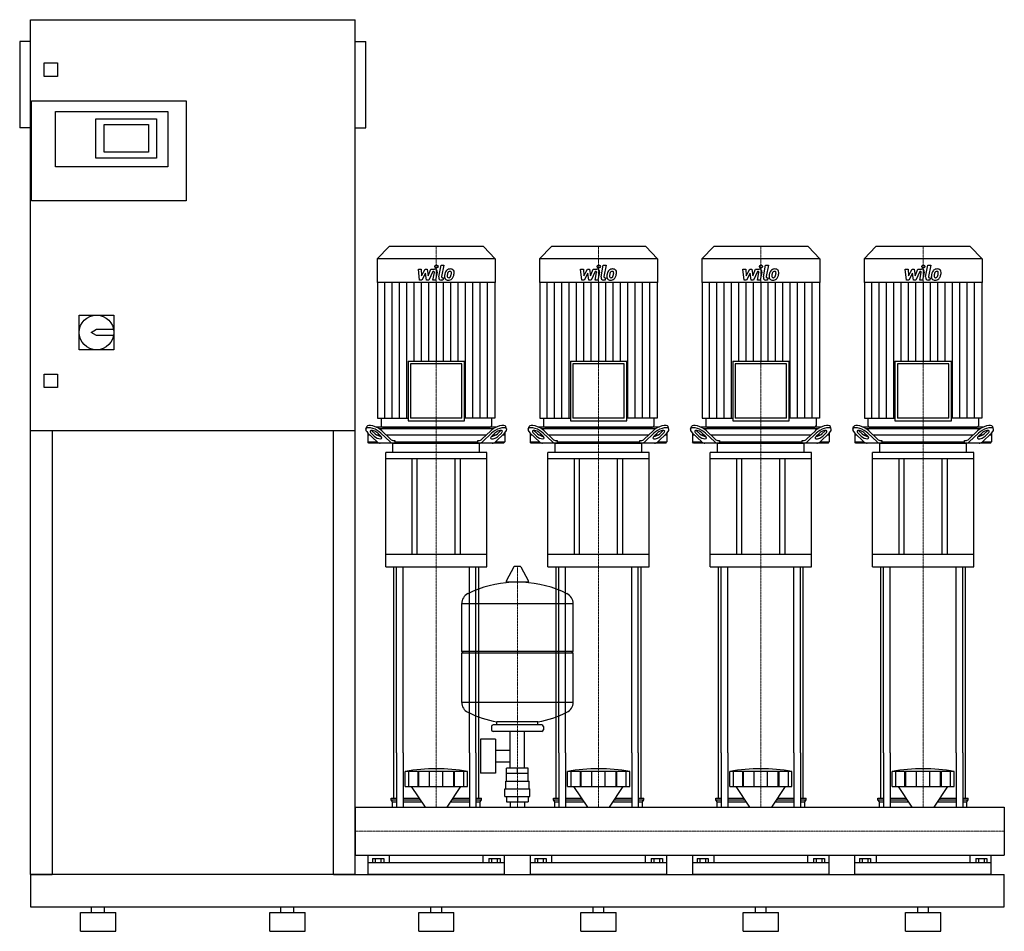
# Model space of a CAD drawing. Extents: x -620 to 1200, y 0 to 1685.
import ezdxf

# ---------------------------------------------------------------- set-up
doc = ezdxf.new("R2010")
doc.units = 0
doc.linetypes.add('DASHDOT', pattern=[1, 0.5, -0.25, 0, -0.25])
doc.layers.get('0').update_dxf_attribs({"color": 124})
doc.layers.add('CP_AXIS', color=143, linetype='DASHDOT', lineweight=18)
doc.layers.add('CP_DETAL', color=33, linetype='Continuous')

msp = doc.modelspace()

# ---------------------------------------------------------------- linework, layer by layer
at = {"extrusion": (0, 1, 0)}
for p, q in [((-600, 105), (-600, 1685)), ((-600, 1685), (0, 1685)), ((0, 105), (0, 1685)), ((-620, 1645), (-620, 1485)), ((-600, 1645), (-620, 1645)), ((0, 1645), (20, 1645)), ((20, 1485), (20, 1645)), ((-575, 1580), (-575, 1605)), ((-575, 1605), (-550, 1605)), ((-550, 1605), (-550, 1580)), ((-550, 1580), (-575, 1580)), ((-598, 1350), (-598, 1535)), ((-598, 1535), (-312, 1535)), ((-312, 1535), (-312, 1350)), ((-554, 1515), (-346, 1515)), ((-554, 1413), (-554, 1515)), ((-346, 1515), (-346, 1413)), ((-479, 1502), (-367, 1502)), ((-479, 1429), (-479, 1502)), ((-367, 1502), (-367, 1429)), ((-600, 1485), (-620, 1485)), ((-464, 1440), (-464, 1491)), ((-464, 1491), (-382, 1491)), ((-382, 1491), (-382, 1440)), ((0, 1485), (20, 1485)), ((-382, 1440), (-464, 1440)), ((-367, 1429), (-479, 1429)), ((-346, 1413), (-554, 1413)), ((-312, 1350), (-598, 1350)), ((62.8, 1266), (41, 1242.9)), ((237.2, 1266), (62.8, 1266)), ((237.2, 1266), (259, 1242.9)), ((362.8, 1266), (341, 1242.9)), ((537.2, 1266), (362.8, 1266)), ((537.2, 1266), (559, 1242.9)), ((662.8, 1266), (641, 1242.9)), ((837.2, 1266), (662.8, 1266)), ((837.2, 1266), (859, 1242.9)), ((962.8, 1266), (941, 1242.9)), ((1137.2, 1266), (962.8, 1266)), ((1137.2, 1266), (1159, 1242.9)), ((259, 1242.9), (41, 1242.9)), ((41, 1242.9), (41, 1199.2)), ((259, 1242.9), (259, 1199.2)), ((559, 1242.9), (341, 1242.9)), ((341, 1242.9), (341, 1199.2)), ((559, 1242.9), (559, 1199.2)), ((859, 1242.9), (641, 1242.9)), ((641, 1242.9), (641, 1199.2)), ((859, 1242.9), (859, 1199.2)), ((1159, 1242.9), (941, 1242.9)), ((941, 1242.9), (941, 1199.2)), ((1159, 1242.9), (1159, 1199.2)), ((259, 1199.2), (41, 1199.2)), ((41.5, 1199.2), (41.5, 948.7)), ((258.5, 1199.2), (258.5, 948.7)), ((559, 1199.2), (341, 1199.2)), ((341.5, 1199.2), (341.5, 948.7)), ((558.5, 1199.2), (558.5, 948.7)), ((859, 1199.2), (641, 1199.2)), ((641.5, 1199.2), (641.5, 948.7)), ((858.5, 1199.2), (858.5, 948.7)), ((1159, 1199.2), (941, 1199.2)), ((941.5, 1199.2), (941.5, 948.7)), ((1158.5, 1199.2), (1158.5, 948.7)), ((-510, 1139), (-446, 1139)), ((-510, 1075), (-510, 1139)), ((-446, 1139), (-446, 1075)), ((-488, 1107), (-478, 1113)), ((-478, 1113), (-446.6, 1113)), ((-478, 1101), (-488, 1107)), ((-446.6, 1101), (-478, 1101)), ((-446, 1075), (-510, 1075)), ((97.9, 1053.9), (202.1, 1053.9)), ((97.9, 1053.9), (97.9, 943.7)), ((197.4, 1048.9), (102.6, 1048.9)), ((102.6, 1048.9), (102.6, 948.7)), ((197.4, 948.7), (197.4, 1048.9)), ((202.1, 943.7), (202.1, 1053.9)), ((397.9, 1053.9), (502.1, 1053.9)), ((397.9, 1053.9), (397.9, 943.7)), ((497.4, 1048.9), (402.6, 1048.9)), ((402.6, 1048.9), (402.6, 948.7)), ((497.4, 948.7), (497.4, 1048.9)), ((502.1, 943.7), (502.1, 1053.9)), ((697.9, 1053.9), (802.1, 1053.9)), ((697.9, 1053.9), (697.9, 943.7)), ((797.4, 1048.9), (702.6, 1048.9)), ((702.6, 1048.9), (702.6, 948.7)), ((797.4, 948.7), (797.4, 1048.9)), ((802.1, 943.7), (802.1, 1053.9)), ((997.9, 1053.9), (1102.1, 1053.9)), ((997.9, 1053.9), (997.9, 943.7)), ((1097.4, 1048.9), (1002.6, 1048.9)), ((1002.6, 1048.9), (1002.6, 948.7)), ((1097.4, 948.7), (1097.4, 1048.9)), ((1102.1, 943.7), (1102.1, 1053.9)), ((-575, 1030), (-550, 1030)), ((-575, 1005), (-575, 1030)), ((-550, 1030), (-550, 1005)), ((-550, 1005), (-575, 1005)), ((41.5, 948.7), (97.9, 948.7)), ((48, 948.7), (48, 934.5)), ((197.4, 948.7), (102.6, 948.7)), ((258.5, 948.7), (202.1, 948.7)), ((252, 948.7), (252, 934.5)), ((341.5, 948.7), (397.9, 948.7)), ((348, 948.7), (348, 934.5)), ((497.4, 948.7), (402.6, 948.7)), ((558.5, 948.7), (502.1, 948.7)), ((552, 948.7), (552, 934.5)), ((641.5, 948.7), (697.9, 948.7)), ((648, 948.7), (648, 934.5)), ((797.4, 948.7), (702.6, 948.7)), ((858.5, 948.7), (802.1, 948.7)), ((852, 948.7), (852, 934.5)), ((941.5, 948.7), (997.9, 948.7)), ((948, 948.7), (948, 934.5)), ((1097.4, 948.7), (1002.6, 948.7)), ((1158.5, 948.7), (1102.1, 948.7)), ((1152, 948.7), (1152, 934.5)), ((20, 928.4), (21.5, 932.8)), ((261, 932), (39, 932)), ((43.6, 929.5), (256.4, 929.5)), ((50.4, 932), (249.6, 932)), ((97.9, 943.7), (202.1, 943.7)), ((280, 928.4), (278.5, 932.8)), ((320, 928.4), (321.5, 932.8)), ((561, 932), (339, 932)), ((343.6, 929.5), (556.4, 929.5)), ((350.4, 932), (549.6, 932)), ((397.9, 943.7), (502.1, 943.7)), ((580, 928.4), (578.5, 932.8)), ((620, 928.4), (621.5, 932.8)), ((861, 932), (639, 932)), ((643.6, 929.5), (856.4, 929.5)), ((650.4, 932), (849.6, 932)), ((697.9, 943.7), (802.1, 943.7)), ((880, 928.4), (878.5, 932.8)), ((920, 928.4), (921.5, 932.8)), ((1161, 932), (939, 932)), ((943.6, 929.5), (1156.4, 929.5)), ((950.4, 932), (1149.6, 932)), ((997.9, 943.7), (1102.1, 943.7)), ((1180, 928.4), (1178.5, 932.8)), ((0, 925), (-600, 925)), ((-560, 925), (-560, 105)), ((-40, 105), (-40, 925)), ((23.5, 921.1), (23.5, 904.5)), ((27.7, 917), (23.5, 917)), ((23.7, 920.9), (40.6, 904.7)), ((35.5, 915.3), (29.7, 920.9)), ((31.2, 925.2), (37, 919.7)), ((45.8, 917), (40.7, 917)), ((41.8, 920.9), (47.5, 915.3)), ((64.7, 904.7), (47.8, 920.9)), ((49.3, 925.2), (65.5, 909.7)), ((242.1, 917), (57.9, 917)), ((234.5, 909.7), (250.7, 925.2)), ((252.2, 920.9), (235.3, 904.7)), ((252.5, 915.3), (258.2, 920.9)), ((259.3, 917), (254.2, 917)), ((259.4, 904.7), (276.3, 920.9)), ((263, 919.7), (268.8, 925.2)), ((270.3, 920.9), (264.5, 915.3)), ((276.5, 917), (272.3, 917)), ((276.5, 921.1), (276.5, 904.5)), ((323.5, 921.1), (323.5, 904.5)), ((327.7, 917), (323.5, 917)), ((323.7, 920.9), (340.6, 904.7)), ((335.5, 915.3), (329.7, 920.9)), ((331.2, 925.2), (337, 919.7)), ((345.8, 917), (340.7, 917)), ((341.8, 920.9), (347.5, 915.3)), ((364.7, 904.7), (347.8, 920.9)), ((349.3, 925.2), (365.5, 909.7)), ((542.1, 917), (357.9, 917)), ((534.5, 909.7), (550.7, 925.2)), ((552.2, 920.9), (535.3, 904.7)), ((552.5, 915.3), (558.2, 920.9)), ((559.3, 917), (554.2, 917)), ((559.4, 904.7), (576.3, 920.9)), ((563, 919.7), (568.8, 925.2)), ((570.3, 920.9), (564.5, 915.3)), ((576.5, 917), (572.3, 917)), ((576.5, 921.1), (576.5, 904.5)), ((623.5, 921.1), (623.5, 904.5)), ((627.7, 917), (623.5, 917)), ((623.7, 920.9), (640.6, 904.7)), ((635.5, 915.3), (629.7, 920.9)), ((631.2, 925.2), (637, 919.7)), ((645.8, 917), (640.7, 917)), ((641.8, 920.9), (647.5, 915.3)), ((664.7, 904.7), (647.8, 920.9)), ((649.3, 925.2), (665.5, 909.7)), ((842.1, 917), (657.9, 917)), ((834.5, 909.7), (850.7, 925.2)), ((852.2, 920.9), (835.3, 904.7)), ((852.5, 915.3), (858.2, 920.9)), ((859.3, 917), (854.2, 917)), ((859.4, 904.7), (876.3, 920.9)), ((863, 919.7), (868.8, 925.2)), ((870.3, 920.9), (864.5, 915.3)), ((876.5, 917), (872.3, 917)), ((876.5, 921.1), (876.5, 904.5)), ((923.5, 921.1), (923.5, 904.5)), ((927.7, 917), (923.5, 917)), ((923.7, 920.9), (940.6, 904.7)), ((935.5, 915.3), (929.7, 920.9)), ((931.2, 925.2), (937, 919.7)), ((945.8, 917), (940.7, 917)), ((941.8, 920.9), (947.5, 915.3)), ((964.7, 904.7), (947.8, 920.9)), ((949.3, 925.2), (965.5, 909.7)), ((1142.1, 917), (957.9, 917)), ((1134.5, 909.7), (1150.7, 925.2)), ((1152.2, 920.9), (1135.3, 904.7)), ((1152.5, 915.3), (1158.2, 920.9)), ((1159.3, 917), (1154.2, 917)), ((1159.4, 904.7), (1176.3, 920.9)), ((1163, 919.7), (1168.8, 925.2)), ((1170.3, 920.9), (1164.5, 915.3)), ((1176.5, 917), (1172.3, 917)), ((1176.5, 921.1), (1176.5, 904.5)), ((23.5, 904.5), (40.8, 904.5)), ((25.6, 902), (23.5, 904.5)), ((274.4, 902), (25.6, 902)), ((70, 884.9), (70, 900.9)), ((71.5, 907), (73.4, 907)), ((73.4, 907), (73.4, 904.5)), ((73.4, 904.5), (226.6, 904.5)), ((226.6, 907), (228.5, 907)), ((226.6, 904.5), (226.6, 907)), ((230, 884.9), (230, 900.9)), ((259.2, 904.5), (276.5, 904.5)), ((274.4, 902), (276.5, 904.5)), ((323.5, 904.5), (340.8, 904.5)), ((325.6, 902), (323.5, 904.5)), ((574.4, 902), (325.6, 902)), ((370, 884.9), (370, 900.9)), ((371.5, 907), (373.4, 907)), ((373.4, 907), (373.4, 904.5)), ((373.4, 904.5), (526.6, 904.5)), ((526.6, 907), (528.5, 907)), ((526.6, 904.5), (526.6, 907)), ((530, 884.9), (530, 900.9)), ((559.2, 904.5), (576.5, 904.5)), ((574.4, 902), (576.5, 904.5)), ((623.5, 904.5), (640.8, 904.5)), ((625.6, 902), (623.5, 904.5)), ((874.4, 902), (625.6, 902)), ((670, 884.9), (670, 900.9)), ((671.5, 907), (673.4, 907)), ((673.4, 907), (673.4, 904.5)), ((673.4, 904.5), (826.6, 904.5)), ((826.6, 907), (828.5, 907)), ((826.6, 904.5), (826.6, 907)), ((830, 884.9), (830, 900.9)), ((859.2, 904.5), (876.5, 904.5)), ((874.4, 902), (876.5, 904.5)), ((923.5, 904.5), (940.8, 904.5)), ((925.6, 902), (923.5, 904.5)), ((1174.4, 902), (925.6, 902)), ((970, 884.9), (970, 900.9)), ((971.5, 907), (973.4, 907)), ((973.4, 907), (973.4, 904.5)), ((973.4, 904.5), (1126.6, 904.5)), ((1126.6, 907), (1128.5, 907)), ((1126.6, 904.5), (1126.6, 907)), ((1130, 884.9), (1130, 900.9)), ((1159.2, 904.5), (1176.5, 904.5)), ((1174.4, 902), (1176.5, 904.5)), ((243.5, 884.9), (56.5, 884.9)), ((56.5, 873.5), (56.5, 884.9)), ((243.5, 873.5), (243.5, 884.9)), ((543.5, 884.9), (356.5, 884.9)), ((356.5, 873.5), (356.5, 884.9)), ((543.5, 873.5), (543.5, 884.9)), ((843.5, 884.9), (656.5, 884.9)), ((656.5, 873.5), (656.5, 884.9)), ((843.5, 873.5), (843.5, 884.9)), ((1143.5, 884.9), (956.5, 884.9)), ((956.5, 873.5), (956.5, 884.9)), ((1143.5, 873.5), (1143.5, 884.9)), ((243.5, 873.5), (56.5, 873.5)), ((56.5, 673.4), (56.5, 873.5)), ((105, 873.5), (105, 696.2)), ((115, 696.2), (115, 873.5)), ((185, 696.2), (185, 873.5)), ((195, 696.2), (195, 873.5)), ((243.5, 673.4), (243.5, 873.5)), ((543.5, 873.5), (356.5, 873.5)), ((356.5, 673.4), (356.5, 873.5)), ((405, 873.5), (405, 696.2)), ((415, 696.2), (415, 873.5)), ((485, 696.2), (485, 873.5)), ((495, 696.2), (495, 873.5)), ((543.5, 673.4), (543.5, 873.5)), ((843.5, 873.5), (656.5, 873.5)), ((656.5, 673.4), (656.5, 873.5)), ((705, 873.5), (705, 696.2)), ((715, 696.2), (715, 873.5)), ((785, 696.2), (785, 873.5)), ((795, 696.2), (795, 873.5)), ((843.5, 673.4), (843.5, 873.5)), ((1143.5, 873.5), (956.5, 873.5)), ((956.5, 673.4), (956.5, 873.5)), ((1005, 873.5), (1005, 696.2)), ((1015, 696.2), (1015, 873.5)), ((1085, 696.2), (1085, 873.5)), ((1095, 696.2), (1095, 873.5)), ((1143.5, 673.4), (1143.5, 873.5)), ((243.5, 696.2), (56.5, 696.2)), ((543.5, 696.2), (356.5, 696.2)), ((843.5, 696.2), (656.5, 696.2)), ((1143.5, 696.2), (956.5, 696.2)), ((56.5, 673.4), (243.5, 673.4)), ((293.6, 673.8), (279.4, 647.1)), ((305.3, 674.5), (294.7, 674.5)), ((306.4, 673.8), (320.6, 647.1)), ((356.5, 673.4), (543.5, 673.4)), ((656.5, 673.4), (843.5, 673.4)), ((956.5, 673.4), (1143.5, 673.4)), ((319.5, 645.2), (280.5, 645.2)), ((197, 517.5), (197, 605.7)), ((403, 517.5), (403, 605.7)), ((197, 517.5), (403, 517.5)), ((200, 514.5), (197, 517.5)), ((197, 514.5), (403, 514.5)), ((197, 423.2), (197, 514.5)), ((400, 514.5), (403, 517.5)), ((403, 423.2), (403, 514.5)), ((262, 381.4), (262, 387)), ((338, 381.4), (338, 387)), ((252, 378.4), (252, 372.4)), ((345, 381.4), (255, 381.4)), ((345, 369.4), (255, 369.4)), ((286.5, 301.4), (286.5, 369.4)), ((313.4, 301.4), (313.4, 369.4)), ((348, 378.4), (348, 372.4)), ((231.6, 355.4), (231.6, 292.4)), ((259.6, 355.4), (231.6, 355.4)), ((259.6, 355.4), (259.6, 292.4)), ((71.5, 246), (71.5, 330)), ((76.8, 330), (76.8, 229.4)), ((88.8, 330), (88.8, 229.4)), ((211.2, 330), (211.2, 229.4)), ((223.2, 330), (223.2, 229.4)), ((228.5, 246), (228.5, 330)), ((259.6, 334.6), (286.5, 334.6)), ((371.5, 246), (371.5, 330)), ((376.8, 330), (376.8, 229.4)), ((388.8, 330), (388.8, 229.4)), ((511.2, 330), (511.2, 229.4)), ((523.2, 330), (523.2, 229.4)), ((528.5, 246), (528.5, 330)), ((671.5, 246), (671.5, 330)), ((676.8, 330), (676.8, 229.4)), ((688.8, 330), (688.8, 229.4)), ((811.2, 330), (811.2, 229.4)), ((823.2, 330), (823.2, 229.4)), ((828.5, 246), (828.5, 330)), ((971.5, 246), (971.5, 330)), ((976.8, 330), (976.8, 229.4)), ((988.8, 330), (988.8, 229.4)), ((1111.2, 330), (1111.2, 229.4)), ((1123.2, 330), (1123.2, 229.4)), ((1128.5, 246), (1128.5, 330)), ((259.6, 313.3), (286.5, 313.3)), ((92.5, 267.7), (92.5, 295.5)), ((99.2, 267.7), (99.2, 295.5)), ((116.4, 267.7), (116.4, 295.5)), ((117.7, 267.7), (117.7, 295.5)), ((137.7, 267.7), (137.7, 295.5)), ((162.3, 267.7), (162.3, 295.5)), ((182.3, 267.7), (182.3, 295.5)), ((183.6, 267.7), (183.6, 295.5)), ((200.8, 267.7), (200.8, 295.5)), ((207.5, 267.7), (207.5, 295.5)), ((259.6, 292.4), (231.6, 292.4)), ((280, 277.4), (280, 291.4)), ((280.1, 291.4), (280.1, 301.4)), ((319.9, 301.4), (280.1, 301.4)), ((300, 291.4), (300, 301.4)), ((319.9, 291.4), (319.9, 301.4)), ((320, 277.4), (320, 291.4)), ((392.5, 267.7), (392.5, 295.5)), ((399.2, 267.7), (399.2, 295.5)), ((416.4, 267.7), (416.4, 295.5)), ((417.7, 267.7), (417.7, 295.5)), ((437.7, 267.7), (437.7, 295.5)), ((462.3, 267.7), (462.3, 295.5)), ((482.3, 267.7), (482.3, 295.5)), ((483.6, 267.7), (483.6, 295.5)), ((500.8, 267.7), (500.8, 295.5)), ((507.5, 267.7), (507.5, 295.5)), ((692.5, 267.7), (692.5, 295.5)), ((699.2, 267.7), (699.2, 295.5)), ((716.4, 267.7), (716.4, 295.5)), ((717.7, 267.7), (717.7, 295.5)), ((737.7, 267.7), (737.7, 295.5)), ((762.3, 267.7), (762.3, 295.5)), ((782.3, 267.7), (782.3, 295.5)), ((783.6, 267.7), (783.6, 295.5)), ((800.8, 267.7), (800.8, 295.5)), ((807.5, 267.7), (807.5, 295.5)), ((992.5, 267.7), (992.5, 295.5)), ((999.2, 267.7), (999.2, 295.5)), ((1016.4, 267.7), (1016.4, 295.5)), ((1017.7, 267.7), (1017.7, 295.5)), ((1037.7, 267.7), (1037.7, 295.5)), ((1062.3, 267.7), (1062.3, 295.5)), ((1082.3, 267.7), (1082.3, 295.5)), ((1083.6, 267.7), (1083.6, 295.5)), ((1100.8, 267.7), (1100.8, 295.5)), ((1107.5, 267.7), (1107.5, 295.5)), ((278.5, 277.4), (321.5, 277.4)), ((278.5, 263.4), (278.5, 277.4)), ((321.5, 263.4), (321.5, 277.4)), ((129.9, 229.4), (104.5, 267.7)), ((170.1, 229.4), (195.5, 267.7)), ((277, 263.4), (323, 263.4)), ((277, 249.4), (277, 263.4)), ((323, 249.4), (323, 263.4)), ((429.9, 229.4), (404.5, 267.7)), ((470.1, 229.4), (495.5, 267.7)), ((729.9, 229.4), (704.5, 267.7)), ((770.1, 229.4), (795.5, 267.7)), ((1029.9, 229.4), (1004.5, 267.7)), ((1070.1, 229.4), (1095.5, 267.7)), ((66.5, 246), (76.8, 246)), ((66.5, 242.8), (66.5, 246)), ((66.5, 242.8), (76.8, 242.8)), ((69, 239.6), (66.5, 242.8)), ((69, 239.6), (76.8, 239.6)), ((69, 229.4), (69, 239.6)), ((88.8, 246), (118.9, 246)), ((88.8, 242.8), (121, 242.8)), ((88.8, 239.6), (123.1, 239.6)), ((176.9, 239.6), (211.2, 239.6)), ((179, 242.8), (211.2, 242.8)), ((181.1, 246), (211.2, 246)), ((223.2, 246), (233.5, 246)), ((223.2, 242.8), (233.5, 242.8)), ((223.2, 239.6), (231, 239.6)), ((231, 239.6), (233.5, 242.8)), ((231, 229.4), (231, 239.6)), ((233.5, 242.8), (233.5, 246)), ((277, 249.4), (323, 249.4)), ((280.1, 249.4), (280.1, 239.4)), ((280.1, 239.4), (319.9, 239.4)), ((286.5, 239.4), (286.5, 229.4)), ((300, 249.4), (300, 239.4)), ((313.4, 239.4), (313.4, 229.4)), ((319.9, 249.4), (319.9, 239.4)), ((366.5, 246), (376.8, 246)), ((366.5, 242.8), (366.5, 246)), ((366.5, 242.8), (376.8, 242.8)), ((369, 239.6), (366.5, 242.8)), ((369, 239.6), (376.8, 239.6)), ((369, 229.4), (369, 239.6)), ((388.8, 246), (418.9, 246)), ((388.8, 242.8), (421, 242.8)), ((388.8, 239.6), (423.1, 239.6)), ((476.9, 239.6), (511.2, 239.6)), ((479, 242.8), (511.2, 242.8)), ((481.1, 246), (511.2, 246)), ((523.2, 246), (533.5, 246)), ((523.2, 242.8), (533.5, 242.8)), ((523.2, 239.6), (531, 239.6)), ((531, 239.6), (533.5, 242.8)), ((531, 229.4), (531, 239.6)), ((533.5, 242.8), (533.5, 246)), ((666.5, 246), (676.8, 246)), ((666.5, 242.8), (666.5, 246)), ((666.5, 242.8), (676.8, 242.8)), ((669, 239.6), (666.5, 242.8)), ((669, 239.6), (676.8, 239.6)), ((669, 229.4), (669, 239.6)), ((688.8, 246), (718.9, 246)), ((688.8, 242.8), (721, 242.8)), ((688.8, 239.6), (723.1, 239.6)), ((776.9, 239.6), (811.2, 239.6)), ((779, 242.8), (811.2, 242.8)), ((781.1, 246), (811.2, 246)), ((823.2, 246), (833.5, 246)), ((823.2, 242.8), (833.5, 242.8)), ((823.2, 239.6), (831, 239.6)), ((831, 239.6), (833.5, 242.8)), ((831, 229.4), (831, 239.6)), ((833.5, 242.8), (833.5, 246)), ((966.5, 246), (976.8, 246)), ((966.5, 242.8), (966.5, 246)), ((966.5, 242.8), (976.8, 242.8)), ((969, 239.6), (966.5, 242.8)), ((969, 239.6), (976.8, 239.6)), ((969, 229.4), (969, 239.6)), ((988.8, 246), (1018.9, 246)), ((988.8, 242.8), (1021, 242.8)), ((988.8, 239.6), (1023.1, 239.6)), ((1076.9, 239.6), (1111.2, 239.6)), ((1079, 242.8), (1111.2, 242.8)), ((1081.1, 246), (1111.2, 246)), ((1123.2, 246), (1133.5, 246)), ((1123.2, 242.8), (1133.5, 242.8)), ((1123.2, 239.6), (1131, 239.6)), ((1131, 239.6), (1133.5, 242.8)), ((1131, 229.4), (1131, 239.6)), ((1133.5, 242.8), (1133.5, 246)), ((0, 229.4), (0, 140.5)), ((0, 229.4), (0, 140.5)), ((0, 229.4), (0, 229.4)), ((0, 229.4), (1200, 229.4)), ((1200, 229.4), (1200, 140.5)), ((1200, 229.4), (1200, 140.5)), ((1200, 229.4), (1200, 229.4)), ((0, 144.3), (0, 141)), ((0, 140.5), (0, 140.5)), ((0, 140.5), (1200, 140.5)), ((24, 105), (24, 140.5)), ((32.1, 134.8), (32.1, 126.6)), ((32.1, 134.8), (52.9, 134.8)), ((37.3, 134.8), (37.3, 126.6)), ((47.7, 134.8), (47.7, 126.6)), ((52.9, 134.8), (52.9, 126.6)), ((63.1, 140.5), (63.1, 126.6)), ((236.9, 126.6), (236.9, 140.5)), ((247.1, 134.8), (267.9, 134.8)), ((247.1, 134.8), (247.1, 126.6)), ((252.3, 134.8), (252.3, 126.6)), ((262.7, 134.8), (262.7, 126.6)), ((267.9, 134.8), (267.9, 126.6)), ((276, 105), (276, 140.5)), ((324, 105), (324, 140.5)), ((332.1, 134.8), (332.1, 126.6)), ((332.1, 134.8), (352.9, 134.8)), ((337.3, 134.8), (337.3, 126.6)), ((347.7, 134.8), (347.7, 126.6)), ((352.9, 134.8), (352.9, 126.6)), ((363.1, 140.5), (363.1, 126.6)), ((536.9, 126.6), (536.9, 140.5)), ((547.1, 134.8), (567.9, 134.8)), ((547.1, 134.8), (547.1, 126.6)), ((552.3, 134.8), (552.3, 126.6)), ((562.7, 134.8), (562.7, 126.6)), ((567.9, 134.8), (567.9, 126.6)), ((576, 105), (576, 140.5)), ((624, 105), (624, 140.5)), ((632.1, 134.8), (632.1, 126.6)), ((632.1, 134.8), (652.9, 134.8)), ((637.3, 134.8), (637.3, 126.6)), ((647.7, 134.8), (647.7, 126.6)), ((652.9, 134.8), (652.9, 126.6)), ((663.1, 140.5), (663.1, 126.6)), ((836.9, 126.6), (836.9, 140.5)), ((847.1, 134.8), (867.9, 134.8)), ((847.1, 134.8), (847.1, 126.6)), ((852.3, 134.8), (852.3, 126.6)), ((862.7, 134.8), (862.7, 126.6)), ((867.9, 134.8), (867.9, 126.6)), ((876, 105), (876, 140.5)), ((924, 105), (924, 140.5)), ((932.1, 134.8), (932.1, 126.6)), ((932.1, 134.8), (952.9, 134.8)), ((937.3, 134.8), (937.3, 126.6)), ((947.7, 134.8), (947.7, 126.6)), ((952.9, 134.8), (952.9, 126.6)), ((963.1, 140.5), (963.1, 126.6)), ((1136.9, 126.6), (1136.9, 140.5)), ((1147.1, 134.8), (1167.9, 134.8)), ((1147.1, 134.8), (1147.1, 126.6)), ((1152.3, 134.8), (1152.3, 126.6)), ((1162.7, 134.8), (1162.7, 126.6)), ((1167.9, 134.8), (1167.9, 126.6)), ((1176, 105), (1176, 140.5)), ((1200, 140.5), (1200, 140.5)), ((276, 126.6), (24, 126.6)), ((576, 126.6), (324, 126.6)), ((876, 126.6), (624, 126.6)), ((1176, 126.6), (924, 126.6)), ((0, 105), (1200, 105)), ((1200, 45), (1200, 105)), ((-600, 45), (1200, 45)), ((-487, 35), (-487, 45)), ((-463, 35), (-463, 45)), ((-137, 35), (-137, 45)), ((-113, 35), (-113, 45)), ((140, 35), (140, 45)), ((160, 35), (160, 45)), ((440, 35), (440, 45)), ((460, 35), (460, 45)), ((740, 35), (740, 45)), ((760, 35), (760, 45)), ((1040, 35), (1040, 45)), ((1060, 35), (1060, 45)), ((-507.5, 35), (-442.5, 35)), ((-507.5, 0), (-507.5, 35)), ((-442.5, 0), (-442.5, 35)), ((-157.5, 35), (-92.5, 35)), ((-157.5, 0), (-157.5, 35)), ((-92.5, 0), (-92.5, 35)), ((117.5, 35), (182.5, 35)), ((117.5, 0), (117.5, 35)), ((182.5, 0), (182.5, 35)), ((417.5, 35), (482.5, 35)), ((417.5, 0), (417.5, 35)), ((482.5, 0), (482.5, 35)), ((717.5, 35), (782.5, 35)), ((717.5, 0), (717.5, 35)), ((782.5, 0), (782.5, 35)), ((1017.5, 35), (1082.5, 35)), ((1017.5, 0), (1017.5, 35)), ((1082.5, 0), (1082.5, 35)), ((-507.5, 0), (-442.5, 0)), ((-157.5, 0), (-92.5, 0)), ((117.5, 0), (182.5, 0)), ((417.5, 0), (482.5, 0)), ((717.5, 0), (782.5, 0)), ((1017.5, 0), (1082.5, 0))]:
    msp.add_line(p, q, dxfattribs=at)
for p, q in [((71, 902), (229, 902)), ((74.9, 902), (73.4, 904.5)), ((225.1, 902), (226.6, 904.5)), ((371, 902), (529, 902)), ((374.9, 902), (373.4, 904.5)), ((525.1, 902), (526.6, 904.5)), ((671, 902), (829, 902)), ((674.9, 902), (673.4, 904.5)), ((825.1, 902), (826.6, 904.5)), ((971, 902), (1129, 902)), ((974.9, 902), (973.4, 904.5)), ((1125.1, 902), (1126.6, 904.5)), ((71.5, 330), (71.5, 673.4)), ((76.8, 330), (76.8, 673.4)), ((88.8, 330), (88.8, 673.4)), ((211.2, 330), (211.2, 673.4)), ((223.2, 330), (223.2, 673.4)), ((228.5, 330), (228.5, 673.4)), ((371.5, 330), (371.5, 673.4)), ((376.8, 330), (376.8, 673.4)), ((388.8, 330), (388.8, 673.4)), ((511.2, 330), (511.2, 673.4)), ((523.2, 330), (523.2, 673.4)), ((528.5, 330), (528.5, 673.4)), ((671.5, 330), (671.5, 673.4)), ((676.8, 330), (676.8, 673.4)), ((688.8, 330), (688.8, 673.4)), ((811.2, 330), (811.2, 673.4)), ((823.2, 330), (823.2, 673.4)), ((828.5, 330), (828.5, 673.4)), ((971.5, 330), (971.5, 673.4)), ((976.8, 330), (976.8, 673.4)), ((988.8, 330), (988.8, 673.4)), ((1111.2, 330), (1111.2, 673.4)), ((1123.2, 330), (1123.2, 673.4)), ((1128.5, 330), (1128.5, 673.4)), ((197, 605.7), (403, 605.7)), ((403, 423.2), (197, 423.2)), ((338, 387), (262, 387)), ((207.5, 295.5), (92.5, 295.5)), ((320, 291.4), (280, 291.4)), ((507.5, 295.5), (392.5, 295.5)), ((807.5, 295.5), (692.5, 295.5)), ((1107.5, 295.5), (992.5, 295.5)), ((92.5, 267.7), (207.5, 267.7)), ((392.5, 267.7), (507.5, 267.7)), ((692.5, 267.7), (807.5, 267.7)), ((992.5, 267.7), (1107.5, 267.7)), ((0, 140.5), (0, 229.4)), ((69, 229.4), (231, 229.4)), ((369, 229.4), (531, 229.4)), ((669, 229.4), (831, 229.4)), ((969, 229.4), (1131, 229.4)), ((1200, 229.4), (1200, 140.5)), ((-600, 105), (-600, 45)), ((0, 105), (-600, 105)), ((-600, 105), (-560, 105)), ((-600, 105), (-600, 105)), ((-40, 105), (0, 105)), ((276, 105), (24, 105)), ((576, 105), (324, 105)), ((876, 105), (624, 105)), ((1176, 105), (924, 105))]:
    msp.add_line(p, q)
msp.add_circle((-478, 1107), 32)
for centre, radius, start, end in [((294.7, 673.2), 1.25, 90, 149.0362), ((305.3, 673.2), 1.25, 30.9638, 90), ((300, 438.4), 207, 92.8162, 116.2545), ((280.5, 646.5), 1.25, 149.0362, 270), ((300, 438.4), 207, 63.7455, 87.1838), ((319.5, 646.5), 1.25, 270, 30.9638), ((217.5, 605.7), 20.5, 116.2545, 180), ((382.5, 605.7), 20.5, 0, 63.7455), ((217.5, 423.2), 20.5, 180, 243.7455), ((382.5, 423.2), 20.5, 296.2545, 0), ((300, 590.5), 207, 243.7455, 259.4219), ((300, 590.5), 207, 280.5781, 296.2545), ((255, 378.4), 3, 90, 180), ((255, 372.4), 3, 180, 270), ((345, 378.4), 3, 0, 90), ((345, 372.4), 3, 270, 0)]:
    msp.add_arc(centre, radius, start, end)
for centre, major_axis, ratio, start_param, end_param in [((35.7, 920.9), (-15.6, 7.9), 0.392858, 4.051115, 7.192708), ((37.3, 925.2), (-15.6, 7.9), 0.392858, 4.051115, 6.335636), ((50.4, 934.5), (0, 2.49), 0.945282, 1.570796, 3.141593), ((249.6, 934.5), (0, 2.49), 0.945282, 3.141593, 4.712389), ((262.7, 925.2), (15.6, 7.9), 0.392858, -0.052451, 2.23207), ((264.3, 920.9), (15.6, 7.9), 0.392858, -0.909523, 2.23207), ((335.7, 920.9), (-15.6, 7.9), 0.392858, 4.051115, 7.192708), ((337.3, 925.2), (-15.6, 7.9), 0.392858, 4.051115, 6.335636), ((350.4, 934.5), (0, 2.49), 0.945282, 1.570796, 3.141593), ((549.6, 934.5), (0, 2.49), 0.945282, 3.141593, 4.712389), ((562.7, 925.2), (15.6, 7.9), 0.392858, -0.052451, 2.23207), ((564.3, 920.9), (15.6, 7.9), 0.392858, -0.909523, 2.23207), ((635.7, 920.9), (-15.6, 7.9), 0.392858, 4.051115, 7.192708), ((637.3, 925.2), (-15.6, 7.9), 0.392858, 4.051115, 6.335636), ((650.4, 934.5), (0, 2.49), 0.945282, 1.570796, 3.141593), ((849.6, 934.5), (0, 2.49), 0.945282, 3.141593, 4.712389), ((862.7, 925.2), (15.6, 7.9), 0.392858, -0.052451, 2.23207), ((864.3, 920.9), (15.6, 7.9), 0.392858, -0.909523, 2.23207), ((935.7, 920.9), (-15.6, 7.9), 0.392858, 4.051115, 7.192708), ((937.3, 925.2), (-15.6, 7.9), 0.392858, 4.051115, 6.335636), ((950.4, 934.5), (0, 2.49), 0.945282, 1.570796, 3.141593), ((1149.6, 934.5), (0, 2.49), 0.945282, 3.141593, 4.712389), ((1162.7, 925.2), (15.6, 7.9), 0.392858, -0.052451, 2.23207), ((1164.3, 920.9), (15.6, 7.9), 0.392858, -0.909523, 2.23207), ((35.7, 920.9), (-7.82, 3.95), 0.392858, 4.051115, 7.192708), ((37.3, 925.2), (-7.82, 3.95), 0.392858, 0.775185, 0.909523), ((41.5, 915.3), (-7.82, 3.95), 0.392858, 0.909523, 4.051115), ((43, 919.7), (-7.82, 3.95), 0.392858, 0.909523, 2.471309), ((258.5, 915.3), (7.82, 3.95), 0.392858, 2.23207, 5.373663), ((257, 919.7), (7.82, 3.95), 0.392858, 3.811876, 5.373663), ((264.3, 920.9), (7.82, 3.95), 0.392858, -0.909523, 2.23207), ((262.7, 925.2), (7.82, 3.95), 0.392858, -0.909523, -0.775185), ((335.7, 920.9), (-7.82, 3.95), 0.392858, 4.051115, 7.192708), ((337.3, 925.2), (-7.82, 3.95), 0.392858, 0.775185, 0.909523), ((341.5, 915.3), (-7.82, 3.95), 0.392858, 0.909523, 4.051115), ((343, 919.7), (-7.82, 3.95), 0.392858, 0.909523, 2.471309), ((558.5, 915.3), (7.82, 3.95), 0.392858, 2.23207, 5.373663), ((557, 919.7), (7.82, 3.95), 0.392858, 3.811876, 5.373663), ((564.3, 920.9), (7.82, 3.95), 0.392858, -0.909523, 2.23207), ((562.7, 925.2), (7.82, 3.95), 0.392858, -0.909523, -0.775185), ((635.7, 920.9), (-7.82, 3.95), 0.392858, 4.051115, 7.192708), ((637.3, 925.2), (-7.82, 3.95), 0.392858, 0.775185, 0.909523), ((641.5, 915.3), (-7.82, 3.95), 0.392858, 0.909523, 4.051115), ((643, 919.7), (-7.82, 3.95), 0.392858, 0.909523, 2.471309), ((858.5, 915.3), (7.82, 3.95), 0.392858, 2.23207, 5.373663), ((857, 919.7), (7.82, 3.95), 0.392858, 3.811876, 5.373663), ((864.3, 920.9), (7.82, 3.95), 0.392858, -0.909523, 2.23207), ((862.7, 925.2), (7.82, 3.95), 0.392858, -0.909523, -0.775185), ((935.7, 920.9), (-7.82, 3.95), 0.392858, 4.051115, 7.192708), ((937.3, 925.2), (-7.82, 3.95), 0.392858, 0.775185, 0.909523), ((941.5, 915.3), (-7.82, 3.95), 0.392858, 0.909523, 4.051115), ((943, 919.7), (-7.82, 3.95), 0.392858, 0.909523, 2.471309), ((1158.5, 915.3), (7.82, 3.95), 0.392858, 2.23207, 5.373663), ((1157, 919.7), (7.82, 3.95), 0.392858, 3.811876, 5.373663), ((1164.3, 920.9), (7.82, 3.95), 0.392858, -0.909523, 2.23207), ((1162.7, 925.2), (7.82, 3.95), 0.392858, -0.909523, -0.775185), ((46.6, 922), (0, 20), 0.60235, 2.617994, 3.141593), ((70.7, 922), (0, 20), 0.60235, 2.617994, 3.141593), ((71.5, 927), (0, 20), 0.60235, 2.617994, 3.141593), ((71, 900.9), (0, 1.14), 0.87664, 0, 1.570796), ((228.5, 927), (0, 20), 0.60235, 3.141593, 3.665191), ((229, 900.9), (0, 1.14), 0.87664, 4.712389, 6.283185), ((229.3, 922), (0, 20), 0.60235, 3.141593, 3.665191), ((253.4, 922), (0, 20), 0.60235, 3.141593, 3.665191), ((346.6, 922), (0, 20), 0.60235, 2.617994, 3.141593), ((370.7, 922), (0, 20), 0.60235, 2.617994, 3.141593), ((371.5, 927), (0, 20), 0.60235, 2.617994, 3.141593), ((371, 900.9), (0, 1.14), 0.87664, 0, 1.570796), ((528.5, 927), (0, 20), 0.60235, 3.141593, 3.665191), ((529, 900.9), (0, 1.14), 0.87664, 4.712389, 6.283185), ((529.3, 922), (0, 20), 0.60235, 3.141593, 3.665191), ((553.4, 922), (0, 20), 0.60235, 3.141593, 3.665191), ((646.6, 922), (0, 20), 0.60235, 2.617994, 3.141593), ((670.7, 922), (0, 20), 0.60235, 2.617994, 3.141593), ((671.5, 927), (0, 20), 0.60235, 2.617994, 3.141593), ((671, 900.9), (0, 1.14), 0.87664, 0, 1.570796), ((828.5, 927), (0, 20), 0.60235, 3.141593, 3.665191), ((829, 900.9), (0, 1.14), 0.87664, 4.712389, 6.283185), ((829.3, 922), (0, 20), 0.60235, 3.141593, 3.665191), ((853.4, 922), (0, 20), 0.60235, 3.141593, 3.665191), ((946.6, 922), (0, 20), 0.60235, 2.617994, 3.141593), ((970.7, 922), (0, 20), 0.60235, 2.617994, 3.141593), ((971.5, 927), (0, 20), 0.60235, 2.617994, 3.141593), ((971, 900.9), (0, 1.14), 0.87664, 0, 1.570796), ((1128.5, 927), (0, 20), 0.60235, 3.141593, 3.665191), ((1129, 900.9), (0, 1.14), 0.87664, -1.570796, 0), ((1129.3, 922), (0, 20), 0.60235, 3.141593, 3.665191), ((1153.4, 922), (0, 20), 0.60235, 3.141593, 3.665191), ((150, -235.8), (0, 536.4), 0.774242, -0.138907, 0.138907), ((450, -235.8), (0, 536.4), 0.774242, -0.138907, 0.138907), ((750, -235.8), (0, 536.4), 0.774242, -0.138907, 0.138907), ((1050, -235.8), (0, 536.4), 0.774242, -0.138907, 0.138907)]:
    msp.add_ellipse(centre, major_axis=major_axis, ratio=ratio, start_param=start_param, end_param=end_param)
at = {"layer": 'CP_AXIS'}
for p, q in [((150, 1266), (150, 932)), ((450, 1266), (450, 932)), ((750, 1266), (750, 932)), ((1050, 1266), (1050, 932)), ((150, 932), (150, 902)), ((450, 932), (450, 902)), ((750, 932), (750, 902)), ((1050, 932), (1050, 902)), ((150, 673.4), (150, 902)), ((450, 673.4), (450, 902)), ((750, 673.4), (750, 902)), ((1050, 673.4), (1050, 902)), ((300, 229.4), (300, 674.5)), ((150, 673.4), (150, 330)), ((450, 673.4), (450, 330)), ((750, 673.4), (750, 330)), ((1050, 673.4), (1050, 330)), ((150, 330), (150, 229.4)), ((450, 330), (450, 229.4)), ((750, 330), (750, 229.4)), ((1050, 330), (1050, 229.4)), ((1200, 185), (0, 185)), ((0, 185), (0, 185)), ((1200, 185), (1200, 185))]:
    msp.add_line(p, q, dxfattribs=at)
at = {"layer": 'CP_DETAL'}
for p, q in [((116.9, 1224.1), (122.1, 1224.1)), ((119, 1203.8), (116.9, 1224.1)), ((122.1, 1224.1), (122.9, 1211.5)), ((122.9, 1211.5), (129.5, 1224.1)), ((129.5, 1224.1), (133.4, 1224.1)), ((133.4, 1224.1), (135.1, 1211.5)), ((135.1, 1211.5), (140.2, 1224.1)), ((143.6, 1219.8), (136.3, 1203.8)), ((140.2, 1224.1), (147, 1224.1)), ((144.8, 1219.8), (143.6, 1219.8)), ((154.6, 1209.5), (158.8, 1231.5)), ((158.8, 1231.5), (163.9, 1231.5)), ((163.9, 1231.5), (159.7, 1210.2)), ((416.9, 1224.1), (422.1, 1224.1)), ((419, 1203.8), (416.9, 1224.1)), ((422.1, 1224.1), (422.9, 1211.5)), ((422.9, 1211.5), (429.5, 1224.1)), ((429.5, 1224.1), (433.4, 1224.1)), ((433.4, 1224.1), (435.1, 1211.5)), ((435.1, 1211.5), (440.2, 1224.1)), ((443.6, 1219.8), (436.3, 1203.8)), ((440.2, 1224.1), (447, 1224.1)), ((444.8, 1219.8), (443.6, 1219.8)), ((454.6, 1209.5), (458.8, 1231.5)), ((458.8, 1231.5), (463.9, 1231.5)), ((463.9, 1231.5), (459.7, 1210.2)), ((716.9, 1224.1), (722.1, 1224.1)), ((719, 1203.8), (716.9, 1224.1)), ((722.1, 1224.1), (722.9, 1211.5)), ((722.9, 1211.5), (729.5, 1224.1)), ((729.5, 1224.1), (733.4, 1224.1)), ((733.4, 1224.1), (735.1, 1211.5)), ((735.1, 1211.5), (740.2, 1224.1)), ((743.6, 1219.8), (736.3, 1203.8)), ((740.2, 1224.1), (747, 1224.1)), ((744.8, 1219.8), (743.6, 1219.8)), ((754.6, 1209.5), (758.8, 1231.5)), ((758.8, 1231.5), (763.9, 1231.5)), ((763.9, 1231.5), (759.7, 1210.2)), ((1016.9, 1224.1), (1022.1, 1224.1)), ((1019, 1203.8), (1016.9, 1224.1)), ((1022.1, 1224.1), (1022.9, 1211.5)), ((1022.9, 1211.5), (1029.5, 1224.1)), ((1029.5, 1224.1), (1033.4, 1224.1)), ((1033.4, 1224.1), (1035.1, 1211.5)), ((1035.1, 1211.5), (1040.2, 1224.1)), ((1043.6, 1219.8), (1036.3, 1203.8)), ((1040.2, 1224.1), (1047, 1224.1)), ((1044.8, 1219.8), (1043.6, 1219.8)), ((1054.6, 1209.5), (1058.8, 1231.5)), ((1058.8, 1231.5), (1063.9, 1231.5)), ((1063.9, 1231.5), (1059.7, 1210.2)), ((123.4, 1203.8), (119, 1203.8)), ((130.1, 1216.5), (123.4, 1203.8)), ((131.9, 1203.8), (130.1, 1216.5)), ((136.3, 1203.8), (131.9, 1203.8)), ((143.9, 1203.8), (146.5, 1217.7)), ((148.9, 1203.8), (143.9, 1203.8)), ((151.7, 1218.4), (148.9, 1203.8)), ((162.2, 1203.8), (159.3, 1203.8)), ((161.5, 1208.1), (163.1, 1208.1)), ((163.1, 1208.1), (162.2, 1203.8)), ((423.4, 1203.8), (419, 1203.8)), ((430.1, 1216.5), (423.4, 1203.8)), ((431.9, 1203.8), (430.1, 1216.5)), ((436.3, 1203.8), (431.9, 1203.8)), ((443.9, 1203.8), (446.5, 1217.7)), ((448.9, 1203.8), (443.9, 1203.8)), ((451.7, 1218.4), (448.9, 1203.8)), ((462.2, 1203.8), (459.3, 1203.8)), ((461.5, 1208.1), (463.1, 1208.1)), ((463.1, 1208.1), (462.2, 1203.8)), ((723.4, 1203.8), (719, 1203.8)), ((730.1, 1216.5), (723.4, 1203.8)), ((731.9, 1203.8), (730.1, 1216.5)), ((736.3, 1203.8), (731.9, 1203.8)), ((743.9, 1203.8), (746.5, 1217.7)), ((748.9, 1203.8), (743.9, 1203.8)), ((751.7, 1218.4), (748.9, 1203.8)), ((762.2, 1203.8), (759.3, 1203.8)), ((761.5, 1208.1), (763.1, 1208.1)), ((763.1, 1208.1), (762.2, 1203.8)), ((1023.4, 1203.8), (1019, 1203.8)), ((1030.1, 1216.5), (1023.4, 1203.8)), ((1031.9, 1203.8), (1030.1, 1216.5)), ((1036.3, 1203.8), (1031.9, 1203.8)), ((1043.9, 1203.8), (1046.5, 1217.7)), ((1048.9, 1203.8), (1043.9, 1203.8)), ((1051.7, 1218.4), (1048.9, 1203.8)), ((1062.2, 1203.8), (1059.3, 1203.8)), ((1061.5, 1208.1), (1063.1, 1208.1)), ((1063.1, 1208.1), (1062.2, 1203.8)), ((55, 948.7), (55, 1199.2)), ((68.6, 948.7), (68.6, 1199.2)), ((82.2, 948.7), (82.2, 1199.2)), ((95.7, 948.7), (95.7, 1199.2)), ((109.3, 1053.9), (109.3, 1199.2)), ((122.9, 1053.9), (122.9, 1199.2)), ((136.4, 1053.9), (136.4, 1199.2)), ((150, 1199.2), (150, 1053.9)), ((163.6, 1053.9), (163.6, 1199.2)), ((177.1, 1053.9), (177.1, 1199.2)), ((190.7, 1053.9), (190.7, 1199.2)), ((204.3, 948.7), (204.3, 1199.2)), ((217.8, 948.7), (217.8, 1199.2)), ((231.4, 948.7), (231.4, 1199.2)), ((245, 948.7), (245, 1199.2)), ((355, 948.7), (355, 1199.2)), ((368.6, 948.7), (368.6, 1199.2)), ((382.2, 948.7), (382.2, 1199.2)), ((395.7, 948.7), (395.7, 1199.2)), ((409.3, 1053.9), (409.3, 1199.2)), ((422.9, 1053.9), (422.9, 1199.2)), ((436.4, 1053.9), (436.4, 1199.2)), ((450, 1199.2), (450, 1053.9)), ((463.6, 1053.9), (463.6, 1199.2)), ((477.1, 1053.9), (477.1, 1199.2)), ((490.7, 1053.9), (490.7, 1199.2)), ((504.3, 948.7), (504.3, 1199.2)), ((517.8, 948.7), (517.8, 1199.2)), ((531.4, 948.7), (531.4, 1199.2)), ((545, 948.7), (545, 1199.2)), ((655, 948.7), (655, 1199.2)), ((668.6, 948.7), (668.6, 1199.2)), ((682.2, 948.7), (682.2, 1199.2)), ((695.7, 948.7), (695.7, 1199.2)), ((709.3, 1053.9), (709.3, 1199.2)), ((722.9, 1053.9), (722.9, 1199.2)), ((736.4, 1053.9), (736.4, 1199.2)), ((750, 1199.2), (750, 1053.9)), ((763.6, 1053.9), (763.6, 1199.2)), ((777.1, 1053.9), (777.1, 1199.2)), ((790.7, 1053.9), (790.7, 1199.2)), ((804.3, 948.7), (804.3, 1199.2)), ((817.8, 948.7), (817.8, 1199.2)), ((831.4, 948.7), (831.4, 1199.2)), ((845, 948.7), (845, 1199.2)), ((955, 948.7), (955, 1199.2)), ((968.6, 948.7), (968.6, 1199.2)), ((982.2, 948.7), (982.2, 1199.2)), ((995.7, 948.7), (995.7, 1199.2)), ((1009.3, 1053.9), (1009.3, 1199.2)), ((1022.9, 1053.9), (1022.9, 1199.2)), ((1036.4, 1053.9), (1036.4, 1199.2)), ((1050, 1199.2), (1050, 1053.9)), ((1063.6, 1053.9), (1063.6, 1199.2)), ((1077.1, 1053.9), (1077.1, 1199.2)), ((1090.7, 1053.9), (1090.7, 1199.2)), ((1104.3, 948.7), (1104.3, 1199.2)), ((1117.8, 948.7), (1117.8, 1199.2)), ((1131.4, 948.7), (1131.4, 1199.2)), ((1145, 948.7), (1145, 1199.2))]:
    msp.add_line(p, q, dxfattribs=at)
for centre in [(150.3, 1228.8), (450.3, 1228.8), (750.3, 1228.8), (1050.3, 1228.8)]:
    msp.add_circle(centre, 3, dxfattribs=at)
for centre, radius, start, end in [((144.8, 1218), 1.8, 349.1282, 90.0361), ((147, 1219.3), 4.8, 349.1463, 90.1097), ((175.5, 1214.6), 9.44, 130.4936, 150.8647), ((176, 1214.2), 10.1, 89.3287, 131.1984), ((175.1, 1216), 3.72, 88.6944, 130.5967), ((175.3, 1216.4), 3.39, 69.364, 91.2833), ((176.5, 1217.3), 6.97, 39.8625, 93.7877), ((175.7, 1217.5), 2.23, 38.8919, 68.6227), ((177, 1218.1), 6.13, 357.2175, 36.9176), ((444.8, 1218), 1.8, 349.1282, 90.0361), ((447, 1219.3), 4.8, 349.1463, 90.1097), ((475.5, 1214.6), 9.44, 130.4936, 150.8647), ((476, 1214.2), 10.1, 89.3287, 131.1984), ((475.1, 1216), 3.72, 88.6944, 130.5967), ((475.3, 1216.4), 3.39, 69.364, 91.2833), ((476.5, 1217.3), 6.97, 39.8625, 93.7877), ((475.7, 1217.5), 2.23, 38.8919, 68.6227), ((477, 1218.1), 6.13, 357.2175, 36.9176), ((744.8, 1218), 1.8, 349.1282, 90.0361), ((747, 1219.3), 4.8, 349.1463, 90.1097), ((775.5, 1214.6), 9.44, 130.4936, 150.8647), ((776, 1214.2), 10.1, 89.3287, 131.1984), ((775.1, 1216), 3.72, 88.6944, 130.5967), ((775.3, 1216.4), 3.39, 69.364, 91.2833), ((776.5, 1217.3), 6.97, 39.8625, 93.7877), ((775.7, 1217.5), 2.23, 38.8919, 68.6227), ((777, 1218.1), 6.13, 357.2175, 36.9176), ((1044.8, 1218), 1.8, 349.1282, 90.0361), ((1047, 1219.3), 4.8, 349.1463, 90.1097), ((1075.5, 1214.6), 9.44, 130.4936, 150.8647), ((1076, 1214.2), 10.1, 89.3287, 131.1984), ((1075.1, 1216), 3.72, 88.6944, 130.5967), ((1075.3, 1216.4), 3.39, 69.364, 91.2833), ((1076.5, 1217.3), 6.97, 39.8625, 93.7877), ((1075.7, 1217.5), 2.23, 38.8919, 68.6227), ((1077, 1218.1), 6.13, 357.2175, 36.9176), ((159.3, 1208.6), 4.8, 169.0042, 270), ((161.5, 1209.9), 1.8, 169.0041, 270), ((171.3, 1209.8), 6.29, 173.443, 216.7902), ((189.1, 1209.1), 24, 168.3333, 176.5259), ((183.1, 1211.2), 17.7, 153.1115, 171.0742), ((171.6, 1210.4), 6.79, 219.1176, 274.2411), ((187.6, 1210.3), 17.4, 167.8511, 176.8316), ((173.4, 1210.9), 3.17, 173.0647, 215.6723), ((197.6, 1208.8), 27.5, 165.0104, 169.1866), ((172.7, 1210.7), 2.55, 220.254, 274.7357), ((176.4, 1214.8), 5.44, 132.3225, 168.5446), ((172.1, 1213.9), 10.3, 269.6738, 310.639), ((172.3, 1217), 8.93, 274.1845, 282.2301), ((173.1, 1211.9), 3.72, 287.2372, 310.2783), ((172.5, 1212.5), 4.57, 311.1381, 334.8162), ((162.6, 1216.6), 15.2, 336.5302, 350.0633), ((175, 1217.1), 3.02, 358.4755, 35.933), ((158.7, 1217.5), 19.3, 349.3761, 358.4794), ((172.3, 1213.6), 10, 311.0023, 344.0583), ((153.4, 1219.6), 29.8, 343.0634, 349.1605), ((162.8, 1218.3), 20.4, 347.7846, 358.7587), ((459.3, 1208.6), 4.8, 169.0042, 270), ((461.5, 1209.9), 1.8, 169.0041, 270), ((471.3, 1209.8), 6.29, 173.443, 216.7902), ((489.1, 1209.1), 24, 168.3333, 176.5259), ((483.1, 1211.2), 17.7, 153.1115, 171.0742), ((471.6, 1210.4), 6.79, 219.1176, 274.2411), ((487.6, 1210.3), 17.4, 167.8511, 176.8316), ((473.4, 1210.9), 3.17, 173.0647, 215.6723), ((497.6, 1208.8), 27.5, 165.0104, 169.1866), ((472.7, 1210.7), 2.55, 220.254, 274.7357), ((476.4, 1214.8), 5.44, 132.3225, 168.5446), ((472.1, 1213.9), 10.3, 269.6738, 310.639), ((472.3, 1217), 8.93, 274.1845, 282.2301), ((473.1, 1211.9), 3.72, 287.2372, 310.2783), ((472.5, 1212.5), 4.57, 311.1381, 334.8162), ((462.6, 1216.6), 15.2, 336.5302, 350.0633), ((475, 1217.1), 3.02, 358.4755, 35.933), ((458.7, 1217.5), 19.3, 349.3761, 358.4794), ((472.3, 1213.6), 10, 311.0023, 344.0583), ((453.4, 1219.6), 29.8, 343.0634, 349.1605), ((462.8, 1218.3), 20.4, 347.7846, 358.7587), ((759.3, 1208.6), 4.8, 169.0042, 270), ((761.5, 1209.9), 1.8, 169.0041, 270), ((771.3, 1209.8), 6.29, 173.443, 216.7902), ((789.1, 1209.1), 24, 168.3333, 176.5259), ((783.1, 1211.2), 17.7, 153.1115, 171.0742), ((771.6, 1210.4), 6.79, 219.1176, 274.2411), ((787.6, 1210.3), 17.4, 167.8511, 176.8316), ((773.4, 1210.9), 3.17, 173.0647, 215.6723), ((797.6, 1208.8), 27.5, 165.0104, 169.1866), ((772.7, 1210.7), 2.55, 220.254, 274.7357), ((776.4, 1214.8), 5.44, 132.3225, 168.5446), ((772.1, 1213.9), 10.3, 269.6738, 310.639), ((772.3, 1217), 8.93, 274.1845, 282.2301), ((773.1, 1211.9), 3.72, 287.2372, 310.2783), ((772.5, 1212.5), 4.57, 311.1381, 334.8162), ((762.6, 1216.6), 15.2, 336.5302, 350.0633), ((775, 1217.1), 3.02, 358.4755, 35.933), ((758.7, 1217.5), 19.3, 349.3761, 358.4794), ((772.3, 1213.6), 10, 311.0023, 344.0583), ((753.4, 1219.6), 29.8, 343.0634, 349.1605), ((762.8, 1218.3), 20.4, 347.7846, 358.7587), ((1059.3, 1208.6), 4.8, 169.0042, 270), ((1061.5, 1209.9), 1.8, 169.0041, 270), ((1071.3, 1209.8), 6.29, 173.443, 216.7902), ((1089.1, 1209.1), 24, 168.3333, 176.5259), ((1083.1, 1211.2), 17.7, 153.1115, 171.0742), ((1071.6, 1210.4), 6.79, 219.1176, 274.2411), ((1087.6, 1210.3), 17.4, 167.8511, 176.8316), ((1073.4, 1210.9), 3.17, 173.0647, 215.6723), ((1097.6, 1208.8), 27.5, 165.0104, 169.1866), ((1072.7, 1210.7), 2.55, 220.254, 274.7357), ((1076.4, 1214.8), 5.44, 132.3225, 168.5446), ((1072.1, 1213.9), 10.3, 269.6738, 310.639), ((1072.3, 1217), 8.93, 274.1845, 282.2301), ((1073.1, 1211.9), 3.72, 287.2372, 310.2783), ((1072.5, 1212.5), 4.57, 311.1381, 334.8162), ((1062.6, 1216.6), 15.2, 336.5302, 350.0633), ((1075, 1217.1), 3.02, 358.4755, 35.933), ((1058.7, 1217.5), 19.3, 349.3761, 358.4794), ((1072.3, 1213.6), 10, 311.0023, 344.0583), ((1053.4, 1219.6), 29.8, 343.0634, 349.1605), ((1062.8, 1218.3), 20.4, 347.7846, 358.7587)]:
    msp.add_arc(centre, radius, start, end, dxfattribs=at)

doc.saveas('drawing.dxf')
